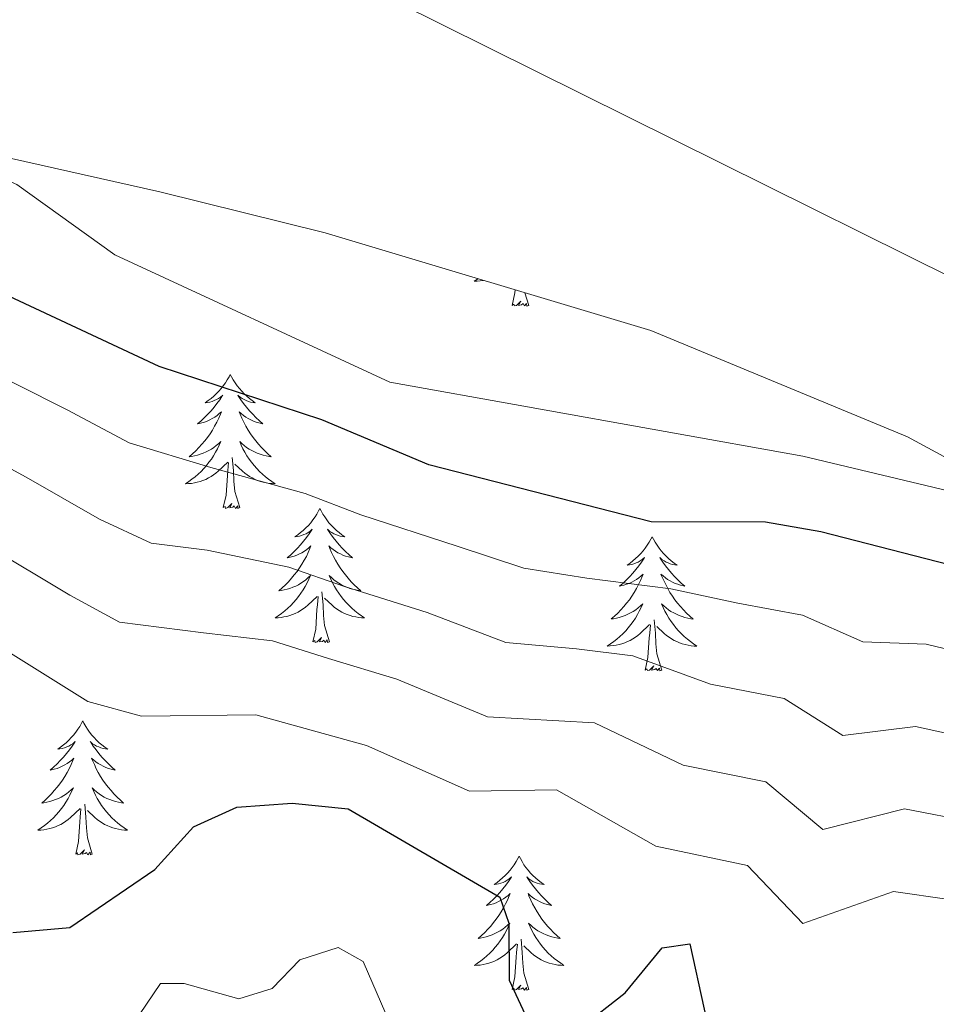
# Model space of a CAD drawing. Units: metres. Extents: x 614314 to 618818, y 4673451 to 4676494.
# Drawn here: x 618303 to 618385, y 4674860 to 4674947 of the extents above; entities that cross this region are included whole.
import ezdxf

# ---------------------------------------------------------------- set-up
doc = ezdxf.new("R2010")
doc.units = ezdxf.units.M
doc.header["$MEASUREMENT"] = 0
for name, color, linetype, lineweight in [('Level 35', 92, 'Continuous', 0), ('Level 36', 19, 'Continuous', 40), ('Level 4', 36, 'Continuous', 30), ('Level 5', 36, 'Continuous', 0)]:
    doc.layers.add(name, color=color, linetype=linetype, lineweight=lineweight)

msp = doc.modelspace()

# ---------------------------------------------------------------- linework, layer by layer
at = {"layer": 'Level 35', "color": 92, "linetype": 'Continuous', "lineweight": 0, "ltscale": 0.5}
msp.add_polyline3d([(618197.57, 4674932.12, 419.3), (618220.87, 4674934.63, 415.89), (618244.05, 4674942.17, 414.55), (618255.43, 4674946.6, 413.46), (618266.59, 4674946.11, 410.81), (618295.61, 4674936.25, 408.28), (618315.55, 4674931.77, 408.28), (618330.23, 4674928.11, 408.28), (618359.17, 4674919.45, 408.28), (618381.96, 4674909.99, 408.28), (618396.28, 4674902.23, 408.28), (618421.7, 4674887.16, 408.28), (618434.39, 4674879.3, 408.28), (618464.74, 4674860.26, 408.28), (618492.68, 4674842.38, 408.28), (618525.73, 4674819.94, 408.28), (618547, 4674804.32, 408.28), (618558.41, 4674794.66, 408.28), (618580.24, 4674774.17, 409.42), (618591.31, 4674764.07, 411.1), (618610.48, 4674748.4, 413.22), (618647.79, 4674721.23, 412.51)], dxfattribs=at)
at = {"layer": 'Level 36', "color": 92, "linetype": 'Continuous', "lineweight": 0}
for points in [[(618343.82, 4674924.04, 0.01), (618343.77, 4674924.01, 0.01), (618343.48, 4674923.82, 0.01), (618343.74, 4674923.82, 0.01), (618344.01, 4674923.85, 0.01), (618344.27, 4674923.89, 0.01), (618344.3, 4674923.9, 0.01)], [(618346.84, 4674921.68, 0.01), (618347.08, 4674922.8, 0.01), (618347.1, 4674923.06, 0.01)], [(618348.31, 4674921.68, 0.01), (618347.97, 4674922.8, 0.01)], [(618348.31, 4674921.68, 0.01), (618348.13, 4674921.61, 0.01), (618348.12, 4674921.85, 0.01), (618347.93, 4674921.63, 0.01), (618347.81, 4674921.83, 0.01), (618347.68, 4674921.72, 0.01), (618347.41, 4674921.67, 0.01), (618347.61, 4674922.06, 0.01), (618347.23, 4674921.68, 0.01), (618347.04, 4674921.63, 0.01), (618347, 4674921.79, 0.01), (618346.84, 4674921.68, 0.01)], [(618321.8, 4674915.54, 0.01), (618321.69, 4674915.33, 0.01), (618321.53, 4674915.05, 0.01), (618321.37, 4674914.78, 0.01), (618321.18, 4674914.53, 0.01), (618320.99, 4674914.28, 0.01), (618320.78, 4674914.04, 0.01), (618320.56, 4674913.82, 0.01), (618320.33, 4674913.6, 0.01), (618320.09, 4674913.4, 0.01), (618319.84, 4674913.21, 0.01), (618319.58, 4674913.03, 0.01), (618319.78, 4674913.05, 0.01), (618319.99, 4674913.09, 0.01), (618320.18, 4674913.14, 0.01), (618320.38, 4674913.21, 0.01), (618320.57, 4674913.3, 0.01), (618320.75, 4674913.4, 0.01), (618320.92, 4674913.51, 0.01), (618321.13, 4674913.7, 0.01), (618321.09, 4674913.64, 0.01), (618320.86, 4674913.29, 0.01), (618320.61, 4674912.96, 0.01), (618320.36, 4674912.63, 0.01), (618320.09, 4674912.31, 0.01), (618319.81, 4674912.01, 0.01), (618319.52, 4674911.71, 0.01), (618319.21, 4674911.43, 0.01), (618318.9, 4674911.16, 0.01), (618319.03, 4674911.18, 0.01), (618319.27, 4674911.24, 0.01), (618319.51, 4674911.31, 0.01), (618319.75, 4674911.4, 0.01), (618319.98, 4674911.5, 0.01), (618320.2, 4674911.62, 0.01), (618320.42, 4674911.75, 0.01), (618320.63, 4674911.9, 0.01), (618320.82, 4674912.06, 0.01), (618321.01, 4674912.23, 0.01), (618320.92, 4674912, 0.01), (618320.77, 4674911.64, 0.01), (618320.6, 4674911.29, 0.01), (618320.41, 4674910.94, 0.01), (618320.21, 4674910.6, 0.01), (618320, 4674910.27, 0.01), (618319.77, 4674909.95, 0.01), (618319.53, 4674909.64, 0.01), (618319.28, 4674909.33, 0.01), (618319.02, 4674909.04, 0.01), (618318.74, 4674908.76, 0.01), (618318.46, 4674908.49, 0.01), (618318.16, 4674908.23, 0.01), (618318.35, 4674908.26, 0.01), (618318.62, 4674908.3, 0.01), (618318.89, 4674908.37, 0.01), (618319.14, 4674908.45, 0.01), (618319.4, 4674908.54, 0.01), (618319.65, 4674908.65, 0.01), (618319.89, 4674908.77, 0.01), (618320.12, 4674908.91, 0.01), (618320.35, 4674909.06, 0.01), (618320.56, 4674909.22, 0.01), (618320.77, 4674909.4, 0.01), (618320.96, 4674909.59, 0.01), (618320.82, 4674909.26, 0.01)], [(618321.8, 4674915.54, 0.01), (618321.91, 4674915.33, 0.01), (618322.07, 4674915.05, 0.01), (618322.23, 4674914.78, 0.01), (618322.42, 4674914.53, 0.01), (618322.61, 4674914.28, 0.01), (618322.82, 4674914.04, 0.01), (618323.04, 4674913.82, 0.01), (618323.27, 4674913.6, 0.01), (618323.51, 4674913.4, 0.01), (618323.76, 4674913.21, 0.01), (618324.02, 4674913.03, 0.01), (618323.82, 4674913.05, 0.01), (618323.61, 4674913.09, 0.01), (618323.42, 4674913.14, 0.01), (618323.22, 4674913.21, 0.01), (618323.03, 4674913.3, 0.01), (618322.85, 4674913.4, 0.01), (618322.68, 4674913.51, 0.01), (618322.47, 4674913.7, 0.01), (618322.51, 4674913.64, 0.01), (618322.74, 4674913.29, 0.01), (618322.99, 4674912.95, 0.01), (618323.24, 4674912.63, 0.01), (618323.51, 4674912.31, 0.01), (618323.79, 4674912.01, 0.01), (618324.08, 4674911.71, 0.01), (618324.39, 4674911.43, 0.01), (618324.7, 4674911.16, 0.01), (618324.57, 4674911.18, 0.01), (618324.33, 4674911.24, 0.01), (618324.09, 4674911.31, 0.01), (618323.85, 4674911.4, 0.01), (618323.62, 4674911.5, 0.01), (618323.4, 4674911.62, 0.01), (618323.18, 4674911.75, 0.01), (618322.97, 4674911.9, 0.01), (618322.78, 4674912.06, 0.01), (618322.59, 4674912.23, 0.01), (618322.68, 4674912, 0.01), (618322.83, 4674911.64, 0.01), (618323, 4674911.29, 0.01), (618323.19, 4674910.94, 0.01), (618323.39, 4674910.6, 0.01), (618323.6, 4674910.27, 0.01), (618323.83, 4674909.95, 0.01), (618324.07, 4674909.64, 0.01), (618324.32, 4674909.33, 0.01), (618324.58, 4674909.04, 0.01), (618324.86, 4674908.76, 0.01), (618325.14, 4674908.49, 0.01), (618325.44, 4674908.23, 0.01), (618325.25, 4674908.26, 0.01), (618324.98, 4674908.3, 0.01), (618324.71, 4674908.37, 0.01), (618324.46, 4674908.45, 0.01), (618324.2, 4674908.54, 0.01), (618323.95, 4674908.65, 0.01), (618323.71, 4674908.77, 0.01), (618323.48, 4674908.91, 0.01), (618323.25, 4674909.06, 0.01), (618323.04, 4674909.22, 0.01), (618322.83, 4674909.4, 0.01), (618322.64, 4674909.59, 0.01), (618322.78, 4674909.26, 0.01)], [(618320.82, 4674909.256, 0.01), (618320.67, 4674908.936, 0.01), (618320.5, 4674908.626, 0.01), (618320.32, 4674908.316, 0.01), (618320.12, 4674908.016, 0.01), (618319.91, 4674907.736, 0.01), (618319.69, 4674907.456, 0.01), (618319.45, 4674907.186, 0.01), (618319.21, 4674906.926, 0.01), (618318.95, 4674906.686, 0.01), (618318.68, 4674906.446, 0.01), (618318.4, 4674906.226, 0.01), (618318.11, 4674906.016, 0.01), (618317.82, 4674905.826, 0.01), (618318.09, 4674905.836, 0.01), (618318.35, 4674905.856, 0.01), (618318.61, 4674905.906, 0.01), (618318.87, 4674905.956, 0.01), (618319.12, 4674906.036, 0.01), (618319.37, 4674906.116, 0.01), (618319.62, 4674906.216, 0.01), (618319.86, 4674906.336, 0.01), (618320.09, 4674906.466, 0.01), (618320.31, 4674906.616, 0.01), (618320.52, 4674906.776, 0.01), (618320.72, 4674906.936, 0.01), (618321.57, 4674907.736, 0.01)], [(618322.78, 4674909.255, 0.01), (618322.93, 4674908.935, 0.01), (618323.1, 4674908.625, 0.01), (618323.28, 4674908.315, 0.01), (618323.48, 4674908.016, 0.01), (618323.69, 4674907.736, 0.01), (618323.91, 4674907.456, 0.01), (618324.15, 4674907.186, 0.01), (618324.39, 4674906.926, 0.01), (618324.65, 4674906.686, 0.01), (618324.92, 4674906.446, 0.01), (618325.2, 4674906.226, 0.01), (618325.49, 4674906.016, 0.01), (618325.78, 4674905.826, 0.01), (618325.51, 4674905.836, 0.01), (618325.25, 4674905.856, 0.01), (618324.99, 4674905.906, 0.01), (618324.73, 4674905.956, 0.01), (618324.48, 4674906.036, 0.01), (618324.23, 4674906.116, 0.01), (618323.98, 4674906.216, 0.01), (618323.74, 4674906.336, 0.01), (618323.51, 4674906.466, 0.01), (618323.29, 4674906.616, 0.01), (618323.08, 4674906.776, 0.01), (618322.88, 4674906.936, 0.01), (618322.22, 4674907.556, 0.01)], [(618321.18, 4674903.7, 0.01), (618321.43, 4674904.81, 0.01), (618321.54, 4674906.56, 0.01), (618321.59, 4674906.99, 0.01), (618321.65, 4674907.71, 0.01)], [(618322.65, 4674903.7, 0.01), (618322.22, 4674905.14, 0.01), (618322.13, 4674906.04, 0.01), (618322.09, 4674906.99, 0.01), (618321.98, 4674908.15, 0.01)], [(618322.65, 4674903.7, 0.01), (618322.48, 4674903.63, 0.01), (618322.46, 4674903.87, 0.01), (618322.27, 4674903.64, 0.01), (618322.15, 4674903.85, 0.01), (618322.03, 4674903.74, 0.01), (618321.76, 4674903.68, 0.01), (618321.95, 4674904.08, 0.01), (618321.57, 4674903.7, 0.01), (618321.38, 4674903.64, 0.01), (618321.34, 4674903.81, 0.01), (618321.18, 4674903.7, 0.01)], [(618329.76, 4674903.63, 0.01), (618329.65, 4674903.41, 0.01), (618329.49, 4674903.13, 0.01), (618329.33, 4674902.87, 0.01), (618329.14, 4674902.61, 0.01), (618328.95, 4674902.36, 0.01), (618328.74, 4674902.12, 0.01), (618328.52, 4674901.9, 0.01), (618328.29, 4674901.68, 0.01), (618328.05, 4674901.48, 0.01), (618327.8, 4674901.29, 0.01), (618327.54, 4674901.11, 0.01), (618327.74, 4674901.13, 0.01), (618327.95, 4674901.17, 0.01), (618328.14, 4674901.23, 0.01), (618328.34, 4674901.3, 0.01), (618328.53, 4674901.38, 0.01), (618328.71, 4674901.48, 0.01), (618328.88, 4674901.59, 0.01), (618329.09, 4674901.78, 0.01), (618329.05, 4674901.72, 0.01), (618328.82, 4674901.37, 0.01), (618328.57, 4674901.04, 0.01), (618328.32, 4674900.71, 0.01), (618328.05, 4674900.39, 0.01), (618327.77, 4674900.09, 0.01), (618327.48, 4674899.8, 0.01), (618327.17, 4674899.51, 0.01), (618326.86, 4674899.24, 0.01), (618326.99, 4674899.26, 0.01), (618327.23, 4674899.32, 0.01), (618327.47, 4674899.4, 0.01), (618327.71, 4674899.48, 0.01), (618327.94, 4674899.59, 0.01), (618328.16, 4674899.7, 0.01), (618328.38, 4674899.84, 0.01), (618328.59, 4674899.98, 0.01), (618328.78, 4674900.14, 0.01), (618328.97, 4674900.31, 0.01), (618328.88, 4674900.08, 0.01), (618328.73, 4674899.72, 0.01), (618328.56, 4674899.37, 0.01), (618328.37, 4674899.02, 0.01), (618328.17, 4674898.68, 0.01), (618327.96, 4674898.35, 0.01), (618327.73, 4674898.03, 0.01), (618327.49, 4674897.72, 0.01), (618327.24, 4674897.42, 0.01), (618326.98, 4674897.12, 0.01), (618326.7, 4674896.84, 0.01), (618326.42, 4674896.57, 0.01), (618326.12, 4674896.31, 0.01), (618326.31, 4674896.34, 0.01), (618326.58, 4674896.39, 0.01), (618326.85, 4674896.45, 0.01), (618327.1, 4674896.53, 0.01), (618327.36, 4674896.62, 0.01), (618327.61, 4674896.73, 0.01), (618327.85, 4674896.85, 0.01), (618328.08, 4674896.99, 0.01), (618328.31, 4674897.14, 0.01), (618328.52, 4674897.3, 0.01), (618328.73, 4674897.48, 0.01), (618328.92, 4674897.67, 0.01), (618328.78, 4674897.34, 0.01)], [(618329.76, 4674903.63, 0.01), (618329.87, 4674903.41, 0.01), (618330.03, 4674903.13, 0.01), (618330.19, 4674902.87, 0.01), (618330.38, 4674902.61, 0.01), (618330.57, 4674902.36, 0.01), (618330.78, 4674902.12, 0.01), (618331, 4674901.9, 0.01), (618331.23, 4674901.68, 0.01), (618331.47, 4674901.48, 0.01), (618331.72, 4674901.29, 0.01), (618331.98, 4674901.11, 0.01), (618331.78, 4674901.13, 0.01), (618331.57, 4674901.17, 0.01), (618331.38, 4674901.23, 0.01), (618331.18, 4674901.3, 0.01), (618330.99, 4674901.38, 0.01), (618330.81, 4674901.48, 0.01), (618330.64, 4674901.59, 0.01), (618330.43, 4674901.78, 0.01), (618330.47, 4674901.72, 0.01), (618330.7, 4674901.37, 0.01), (618330.95, 4674901.04, 0.01), (618331.2, 4674900.71, 0.01), (618331.47, 4674900.39, 0.01), (618331.75, 4674900.09, 0.01), (618332.04, 4674899.8, 0.01), (618332.35, 4674899.51, 0.01), (618332.66, 4674899.24, 0.01), (618332.53, 4674899.26, 0.01), (618332.29, 4674899.32, 0.01), (618332.05, 4674899.4, 0.01), (618331.81, 4674899.48, 0.01), (618331.58, 4674899.59, 0.01), (618331.36, 4674899.7, 0.01), (618331.14, 4674899.84, 0.01), (618330.93, 4674899.98, 0.01), (618330.74, 4674900.14, 0.01), (618330.55, 4674900.31, 0.01), (618330.64, 4674900.08, 0.01), (618330.79, 4674899.72, 0.01), (618330.96, 4674899.37, 0.01), (618331.15, 4674899.02, 0.01), (618331.35, 4674898.68, 0.01), (618331.56, 4674898.35, 0.01), (618331.79, 4674898.03, 0.01), (618332.03, 4674897.72, 0.01), (618332.28, 4674897.42, 0.01), (618332.54, 4674897.12, 0.01), (618332.82, 4674896.84, 0.01), (618333.1, 4674896.57, 0.01), (618333.4, 4674896.31, 0.01), (618333.21, 4674896.34, 0.01), (618332.94, 4674896.39, 0.01), (618332.67, 4674896.45, 0.01), (618332.42, 4674896.53, 0.01), (618332.16, 4674896.62, 0.01), (618331.91, 4674896.73, 0.01), (618331.67, 4674896.85, 0.01), (618331.44, 4674896.99, 0.01), (618331.21, 4674897.14, 0.01), (618331, 4674897.3, 0.01), (618330.79, 4674897.48, 0.01), (618330.6, 4674897.67, 0.01), (618330.74, 4674897.34, 0.01)], [(618359.27, 4674901.12, 0.01), (618359.16, 4674900.9, 0.01), (618359.01, 4674900.62, 0.01), (618358.84, 4674900.36, 0.01), (618358.66, 4674900.1, 0.01), (618358.47, 4674899.85, 0.01), (618358.26, 4674899.62, 0.01), (618358.04, 4674899.39, 0.01), (618357.81, 4674899.17, 0.01), (618357.57, 4674898.97, 0.01), (618357.32, 4674898.78, 0.01), (618357.06, 4674898.6, 0.01), (618357.26, 4674898.62, 0.01), (618357.46, 4674898.66, 0.01), (618357.66, 4674898.72, 0.01), (618357.85, 4674898.79, 0.01), (618358.04, 4674898.87, 0.01), (618358.22, 4674898.97, 0.01), (618358.4, 4674899.08, 0.01), (618358.6, 4674899.27, 0.01), (618358.56, 4674899.21, 0.01), (618358.33, 4674898.86, 0.01), (618358.09, 4674898.53, 0.01), (618357.83, 4674898.2, 0.01), (618357.57, 4674897.88, 0.01), (618357.29, 4674897.58, 0.01), (618356.99, 4674897.29, 0.01), (618356.69, 4674897, 0.01), (618356.38, 4674896.73, 0.01), (618356.5, 4674896.76, 0.01), (618356.75, 4674896.81, 0.01), (618356.99, 4674896.89, 0.01), (618357.23, 4674896.97, 0.01), (618357.46, 4674897.08, 0.01), (618357.68, 4674897.2, 0.01), (618357.89, 4674897.33, 0.01), (618358.1, 4674897.47, 0.01), (618358.3, 4674897.63, 0.01), (618358.49, 4674897.8, 0.01), (618358.4, 4674897.58, 0.01), (618358.24, 4674897.22, 0.01), (618358.07, 4674896.86, 0.01), (618357.89, 4674896.51, 0.01), (618357.69, 4674896.17, 0.01), (618357.47, 4674895.84, 0.01), (618357.25, 4674895.52, 0.01), (618357.01, 4674895.21, 0.01), (618356.76, 4674894.91, 0.01), (618356.49, 4674894.62, 0.01), (618356.22, 4674894.33, 0.01), (618355.93, 4674894.06, 0.01), (618355.63, 4674893.81, 0.01), (618355.83, 4674893.83, 0.01), (618356.1, 4674893.88, 0.01), (618356.36, 4674893.94, 0.01), (618356.62, 4674894.02, 0.01), (618356.87, 4674894.11, 0.01), (618357.12, 4674894.22, 0.01), (618357.36, 4674894.34, 0.01), (618357.6, 4674894.48, 0.01), (618357.82, 4674894.63, 0.01), (618358.04, 4674894.8, 0.01), (618358.24, 4674894.97, 0.01), (618358.44, 4674895.16, 0.01), (618358.3, 4674894.83, 0.01)], [(618359.27, 4674901.12, 0.01), (618359.39, 4674900.9, 0.01), (618359.54, 4674900.62, 0.01), (618359.71, 4674900.36, 0.01), (618359.89, 4674900.1, 0.01), (618360.09, 4674899.85, 0.01), (618360.29, 4674899.62, 0.01), (618360.51, 4674899.39, 0.01), (618360.74, 4674899.17, 0.01), (618360.98, 4674898.97, 0.01), (618361.23, 4674898.78, 0.01), (618361.49, 4674898.6, 0.01), (618361.29, 4674898.62, 0.01), (618361.09, 4674898.66, 0.01), (618360.89, 4674898.72, 0.01), (618360.7, 4674898.79, 0.01), (618360.51, 4674898.87, 0.01), (618360.33, 4674898.97, 0.01), (618360.15, 4674899.08, 0.01), (618359.95, 4674899.27, 0.01), (618359.99, 4674899.21, 0.01), (618360.22, 4674898.86, 0.01), (618360.46, 4674898.53, 0.01), (618360.72, 4674898.2, 0.01), (618360.99, 4674897.88, 0.01), (618361.27, 4674897.58, 0.01), (618361.56, 4674897.29, 0.01), (618361.86, 4674897, 0.01), (618362.17, 4674896.73, 0.01), (618362.05, 4674896.76, 0.01), (618361.8, 4674896.81, 0.01), (618361.56, 4674896.89, 0.01), (618361.33, 4674896.97, 0.01), (618361.09, 4674897.08, 0.01), (618360.87, 4674897.2, 0.01), (618360.65, 4674897.33, 0.01), (618360.45, 4674897.47, 0.01), (618360.25, 4674897.63, 0.01), (618360.06, 4674897.8, 0.01), (618360.15, 4674897.58, 0.01), (618360.31, 4674897.22, 0.01), (618360.48, 4674896.86, 0.01), (618360.66, 4674896.51, 0.01), (618360.86, 4674896.17, 0.01), (618361.08, 4674895.84, 0.01), (618361.3, 4674895.52, 0.01), (618361.54, 4674895.21, 0.01), (618361.79, 4674894.91, 0.01), (618362.06, 4674894.61, 0.01), (618362.33, 4674894.33, 0.01), (618362.62, 4674894.06, 0.01), (618362.91, 4674893.8, 0.01), (618362.72, 4674893.83, 0.01), (618362.45, 4674893.88, 0.01), (618362.19, 4674893.94, 0.01), (618361.93, 4674894.02, 0.01), (618361.67, 4674894.11, 0.01), (618361.43, 4674894.22, 0.01), (618361.19, 4674894.34, 0.01), (618360.95, 4674894.48, 0.01), (618360.73, 4674894.63, 0.01), (618360.51, 4674894.8, 0.01), (618360.31, 4674894.97, 0.01), (618360.11, 4674895.16, 0.01), (618360.25, 4674894.83, 0.01)], [(618328.778, 4674897.336, 0.01), (618328.628, 4674897.016, 0.01), (618328.458, 4674896.707, 0.01), (618328.278, 4674896.397, 0.01), (618328.078, 4674896.097, 0.01), (618327.868, 4674895.817, 0.01), (618327.648, 4674895.537, 0.01), (618327.408, 4674895.267, 0.01), (618327.168, 4674895.007, 0.01), (618326.908, 4674894.767, 0.01), (618326.638, 4674894.527, 0.01), (618326.358, 4674894.307, 0.01), (618326.068, 4674894.097, 0.01), (618325.778, 4674893.907, 0.01), (618326.048, 4674893.917, 0.01), (618326.308, 4674893.947, 0.01), (618326.568, 4674893.987, 0.01), (618326.828, 4674894.037, 0.01), (618327.078, 4674894.117, 0.01), (618327.328, 4674894.197, 0.01), (618327.578, 4674894.307, 0.01), (618327.818, 4674894.417, 0.01), (618328.048, 4674894.547, 0.01), (618328.268, 4674894.697, 0.01), (618328.478, 4674894.857, 0.01), (618328.678, 4674895.027, 0.01), (618329.528, 4674895.817, 0.01)], [(618330.738, 4674897.336, 0.01), (618330.888, 4674897.016, 0.01), (618331.058, 4674896.706, 0.01), (618331.238, 4674896.396, 0.01), (618331.438, 4674896.096, 0.01), (618331.648, 4674895.816, 0.01), (618331.868, 4674895.536, 0.01), (618332.108, 4674895.267, 0.01), (618332.348, 4674895.007, 0.01), (618332.608, 4674894.767, 0.01), (618332.878, 4674894.527, 0.01), (618333.158, 4674894.307, 0.01), (618333.448, 4674894.097, 0.01), (618333.737, 4674893.907, 0.01), (618333.468, 4674893.917, 0.01), (618333.208, 4674893.947, 0.01), (618332.948, 4674893.987, 0.01), (618332.688, 4674894.037, 0.01), (618332.438, 4674894.117, 0.01), (618332.188, 4674894.197, 0.01), (618331.938, 4674894.307, 0.01), (618331.698, 4674894.417, 0.01), (618331.468, 4674894.547, 0.01), (618331.248, 4674894.697, 0.01), (618331.038, 4674894.857, 0.01), (618330.838, 4674895.027, 0.01), (618330.178, 4674895.647, 0.01)], [(618329.14, 4674891.78, 0.01), (618329.39, 4674892.89, 0.01), (618329.5, 4674894.64, 0.01), (618329.55, 4674895.07, 0.01), (618329.61, 4674895.79, 0.01)], [(618330.61, 4674891.78, 0.01), (618330.18, 4674893.22, 0.01), (618330.09, 4674894.12, 0.01), (618330.05, 4674895.07, 0.01), (618329.94, 4674896.23, 0.01)], [(618358.295, 4674894.825, 0.01), (618358.135, 4674894.505, 0.01), (618357.965, 4674894.195, 0.01), (618357.785, 4674893.885, 0.01), (618357.585, 4674893.595, 0.01), (618357.375, 4674893.305, 0.01), (618357.155, 4674893.025, 0.01), (618356.925, 4674892.755, 0.01), (618356.675, 4674892.495, 0.01), (618356.415, 4674892.256, 0.01), (618356.145, 4674892.026, 0.01), (618355.865, 4674891.796, 0.01), (618355.585, 4674891.596, 0.01), (618355.285, 4674891.396, 0.01), (618355.555, 4674891.406, 0.01), (618355.815, 4674891.436, 0.01), (618356.085, 4674891.476, 0.01), (618356.335, 4674891.536, 0.01), (618356.595, 4674891.606, 0.01), (618356.845, 4674891.696, 0.01), (618357.095, 4674891.796, 0.01), (618357.335, 4674891.906, 0.01), (618357.565, 4674892.035, 0.01), (618357.785, 4674892.185, 0.01), (618357.995, 4674892.345, 0.01), (618358.205, 4674892.515, 0.01), (618359.055, 4674893.315, 0.01)], [(618360.245, 4674894.825, 0.01), (618360.415, 4674894.505, 0.01), (618360.575, 4674894.195, 0.01), (618360.765, 4674893.885, 0.01), (618360.955, 4674893.595, 0.01), (618361.175, 4674893.305, 0.01), (618361.395, 4674893.025, 0.01), (618361.625, 4674892.755, 0.01), (618361.875, 4674892.495, 0.01), (618362.135, 4674892.255, 0.01), (618362.405, 4674892.025, 0.01), (618362.674, 4674891.795, 0.01), (618362.964, 4674891.595, 0.01), (618363.254, 4674891.395, 0.01), (618362.994, 4674891.405, 0.01), (618362.734, 4674891.435, 0.01), (618362.464, 4674891.475, 0.01), (618362.214, 4674891.535, 0.01), (618361.955, 4674891.605, 0.01), (618361.705, 4674891.695, 0.01), (618361.465, 4674891.795, 0.01), (618361.225, 4674891.905, 0.01), (618360.995, 4674892.035, 0.01), (618360.775, 4674892.185, 0.01), (618360.555, 4674892.345, 0.01), (618360.355, 4674892.515, 0.01), (618359.695, 4674893.135, 0.01)], [(618360.13, 4674889.27, 0.01), (618359.7, 4674890.71, 0.01), (618359.61, 4674891.61, 0.01), (618359.56, 4674892.56, 0.01), (618359.46, 4674893.72, 0.01)], [(618358.65, 4674889.27, 0.01), (618358.9, 4674890.39, 0.01), (618359.01, 4674892.13, 0.01), (618359.06, 4674892.56, 0.01), (618359.12, 4674893.28, 0.01)], [(618330.61, 4674891.78, 0.01), (618330.44, 4674891.71, 0.01), (618330.42, 4674891.95, 0.01), (618330.23, 4674891.72, 0.01), (618330.11, 4674891.93, 0.01), (618329.99, 4674891.82, 0.01), (618329.72, 4674891.77, 0.01), (618329.91, 4674892.16, 0.01), (618329.53, 4674891.78, 0.01), (618329.34, 4674891.72, 0.01), (618329.3, 4674891.89, 0.01), (618329.14, 4674891.78, 0.01)], [(618360.13, 4674889.27, 0.01), (618359.95, 4674889.2, 0.01), (618359.93, 4674889.44, 0.01), (618359.74, 4674889.22, 0.01), (618359.62, 4674889.42, 0.01), (618359.5, 4674889.31, 0.01), (618359.23, 4674889.26, 0.01), (618359.43, 4674889.65, 0.01), (618359.04, 4674889.27, 0.01), (618358.85, 4674889.22, 0.01), (618358.81, 4674889.38, 0.01), (618358.65, 4674889.27, 0.01)], [(618308.69, 4674884.76, 0.01), (618308.58, 4674884.54, 0.01), (618308.43, 4674884.26, 0.01), (618308.26, 4674884, 0.01), (618308.08, 4674883.74, 0.01), (618307.88, 4674883.49, 0.01), (618307.67, 4674883.26, 0.01), (618307.46, 4674883.03, 0.01), (618307.23, 4674882.81, 0.01), (618306.99, 4674882.61, 0.01), (618306.73, 4674882.42, 0.01), (618306.47, 4674882.24, 0.01), (618306.67, 4674882.26, 0.01), (618306.88, 4674882.3, 0.01), (618307.08, 4674882.36, 0.01), (618307.27, 4674882.43, 0.01), (618307.46, 4674882.51, 0.01), (618307.64, 4674882.61, 0.01), (618307.81, 4674882.72, 0.01), (618308.02, 4674882.91, 0.01), (618307.98, 4674882.85, 0.01), (618307.75, 4674882.5, 0.01), (618307.51, 4674882.17, 0.01), (618307.25, 4674881.84, 0.01), (618306.98, 4674881.53, 0.01), (618306.7, 4674881.22, 0.01), (618306.41, 4674880.93, 0.01), (618306.11, 4674880.64, 0.01), (618305.79, 4674880.37, 0.01), (618305.92, 4674880.4, 0.01), (618306.16, 4674880.45, 0.01), (618306.41, 4674880.53, 0.01), (618306.64, 4674880.62, 0.01), (618306.87, 4674880.72, 0.01), (618307.1, 4674880.84, 0.01), (618307.31, 4674880.97, 0.01), (618307.52, 4674881.11, 0.01), (618307.72, 4674881.27, 0.01), (618307.9, 4674881.44, 0.01), (618307.81, 4674881.22, 0.01), (618307.66, 4674880.86, 0.01), (618307.49, 4674880.5, 0.01), (618307.3, 4674880.16, 0.01), (618307.1, 4674879.82, 0.01), (618306.89, 4674879.48, 0.01), (618306.66, 4674879.16, 0.01), (618306.43, 4674878.85, 0.01), (618306.17, 4674878.55, 0.01), (618305.91, 4674878.26, 0.01), (618305.63, 4674877.97, 0.01), (618305.35, 4674877.7, 0.01), (618305.05, 4674877.45, 0.01), (618305.25, 4674877.47, 0.01), (618305.51, 4674877.52, 0.01), (618305.78, 4674877.58, 0.01), (618306.04, 4674877.66, 0.01), (618306.29, 4674877.75, 0.01), (618306.54, 4674877.86, 0.01), (618306.78, 4674877.98, 0.01), (618307.01, 4674878.12, 0.01), (618307.24, 4674878.27, 0.01), (618307.45, 4674878.44, 0.01), (618307.66, 4674878.61, 0.01), (618307.86, 4674878.8, 0.01), (618307.71, 4674878.47, 0.01)], [(618308.69, 4674884.76, 0.01), (618308.8, 4674884.54, 0.01), (618308.96, 4674884.26, 0.01), (618309.13, 4674884, 0.01), (618309.31, 4674883.74, 0.01), (618309.5, 4674883.49, 0.01), (618309.71, 4674883.26, 0.01), (618309.93, 4674883.03, 0.01), (618310.16, 4674882.81, 0.01), (618310.4, 4674882.61, 0.01), (618310.65, 4674882.42, 0.01), (618310.91, 4674882.24, 0.01), (618310.71, 4674882.26, 0.01), (618310.51, 4674882.3, 0.01), (618310.31, 4674882.36, 0.01), (618310.11, 4674882.43, 0.01), (618309.92, 4674882.51, 0.01), (618309.74, 4674882.61, 0.01), (618309.57, 4674882.72, 0.01), (618309.36, 4674882.91, 0.01), (618309.41, 4674882.85, 0.01), (618309.63, 4674882.5, 0.01), (618309.88, 4674882.17, 0.01), (618310.13, 4674881.84, 0.01), (618310.4, 4674881.53, 0.01), (618310.68, 4674881.22, 0.01), (618310.97, 4674880.93, 0.01), (618311.28, 4674880.64, 0.01), (618311.59, 4674880.37, 0.01), (618311.47, 4674880.4, 0.01), (618311.22, 4674880.45, 0.01), (618310.98, 4674880.53, 0.01), (618310.74, 4674880.62, 0.01), (618310.51, 4674880.72, 0.01), (618310.29, 4674880.84, 0.01), (618310.07, 4674880.97, 0.01), (618309.87, 4674881.11, 0.01), (618309.67, 4674881.27, 0.01), (618309.48, 4674881.44, 0.01), (618309.57, 4674881.22, 0.01), (618309.73, 4674880.86, 0.01), (618309.9, 4674880.5, 0.01), (618310.08, 4674880.16, 0.01), (618310.28, 4674879.82, 0.01), (618310.49, 4674879.48, 0.01), (618310.72, 4674879.16, 0.01), (618310.96, 4674878.85, 0.01), (618311.21, 4674878.55, 0.01), (618311.47, 4674878.26, 0.01), (618311.75, 4674877.97, 0.01), (618312.04, 4674877.7, 0.01), (618312.33, 4674877.45, 0.01), (618312.14, 4674877.47, 0.01), (618311.87, 4674877.52, 0.01), (618311.61, 4674877.58, 0.01), (618311.35, 4674877.66, 0.01), (618311.09, 4674877.75, 0.01), (618310.85, 4674877.86, 0.01), (618310.6, 4674877.98, 0.01), (618310.37, 4674878.12, 0.01), (618310.15, 4674878.27, 0.01), (618309.93, 4674878.44, 0.01), (618309.72, 4674878.61, 0.01), (618309.53, 4674878.8, 0.01), (618309.67, 4674878.47, 0.01)], [(618307.708, 4674878.47, 0.01), (618307.558, 4674878.15, 0.01), (618307.388, 4674877.84, 0.01), (618307.208, 4674877.53, 0.01), (618307.008, 4674877.24, 0.01), (618306.798, 4674876.95, 0.01), (618306.578, 4674876.67, 0.01), (618306.338, 4674876.4, 0.01), (618306.098, 4674876.14, 0.01), (618305.838, 4674875.9, 0.01), (618305.568, 4674875.67, 0.01), (618305.288, 4674875.44, 0.01), (618304.998, 4674875.24, 0.01), (618304.708, 4674875.04, 0.01), (618304.978, 4674875.05, 0.01), (618305.238, 4674875.08, 0.01), (618305.498, 4674875.12, 0.01), (618305.758, 4674875.18, 0.01), (618306.018, 4674875.25, 0.01), (618306.268, 4674875.34, 0.01), (618306.508, 4674875.44, 0.01), (618306.748, 4674875.55, 0.01), (618306.978, 4674875.68, 0.01), (618307.198, 4674875.83, 0.01), (618307.408, 4674875.99, 0.01), (618307.618, 4674876.16, 0.01), (618308.458, 4674876.96, 0.01)], [(618309.668, 4674878.47, 0.01), (618309.818, 4674878.15, 0.01), (618309.988, 4674877.84, 0.01), (618310.178, 4674877.53, 0.01), (618310.368, 4674877.24, 0.01), (618310.578, 4674876.95, 0.01), (618310.808, 4674876.67, 0.01), (618311.038, 4674876.4, 0.01), (618311.288, 4674876.14, 0.01), (618311.548, 4674875.9, 0.01), (618311.808, 4674875.67, 0.01), (618312.088, 4674875.44, 0.01), (618312.378, 4674875.24, 0.01), (618312.667, 4674875.04, 0.01), (618312.408, 4674875.05, 0.01), (618312.138, 4674875.08, 0.01), (618311.878, 4674875.12, 0.01), (618311.618, 4674875.18, 0.01), (618311.368, 4674875.25, 0.01), (618311.118, 4674875.34, 0.01), (618310.868, 4674875.44, 0.01), (618310.638, 4674875.55, 0.01), (618310.408, 4674875.68, 0.01), (618310.178, 4674875.83, 0.01), (618309.968, 4674875.99, 0.01), (618309.768, 4674876.16, 0.01), (618309.108, 4674876.78, 0.01)], [(618309.54, 4674872.91, 0.01), (618309.11, 4674874.35, 0.01), (618309.02, 4674875.25, 0.01), (618308.98, 4674876.2, 0.01), (618308.87, 4674877.36, 0.01)], [(618308.07, 4674872.91, 0.01), (618308.32, 4674874.03, 0.01), (618308.43, 4674875.77, 0.01), (618308.48, 4674876.2, 0.01), (618308.54, 4674876.92, 0.01)], [(618309.54, 4674872.91, 0.01), (618309.37, 4674872.84, 0.01), (618309.35, 4674873.08, 0.01), (618309.16, 4674872.86, 0.01), (618309.04, 4674873.06, 0.01), (618308.92, 4674872.95, 0.01), (618308.65, 4674872.9, 0.01), (618308.84, 4674873.29, 0.01), (618308.46, 4674872.91, 0.01), (618308.27, 4674872.86, 0.01), (618308.23, 4674873.02, 0.01), (618308.07, 4674872.91, 0.01)], [(618347.46, 4674872.73, 0.01), (618347.35, 4674872.52, 0.01), (618347.19, 4674872.24, 0.01), (618347.02, 4674871.97, 0.01), (618346.84, 4674871.72, 0.01), (618346.65, 4674871.47, 0.01), (618346.44, 4674871.23, 0.01), (618346.22, 4674871, 0.01), (618345.99, 4674870.79, 0.01), (618345.75, 4674870.59, 0.01), (618345.5, 4674870.4, 0.01), (618345.24, 4674870.22, 0.01), (618345.44, 4674870.24, 0.01), (618345.64, 4674870.28, 0.01), (618345.84, 4674870.33, 0.01), (618346.04, 4674870.4, 0.01), (618346.23, 4674870.49, 0.01), (618346.41, 4674870.59, 0.01), (618346.58, 4674870.7, 0.01), (618346.79, 4674870.89, 0.01), (618346.74, 4674870.82, 0.01), (618346.51, 4674870.48, 0.01), (618346.27, 4674870.14, 0.01), (618346.01, 4674869.82, 0.01), (618345.75, 4674869.5, 0.01), (618345.47, 4674869.2, 0.01), (618345.17, 4674868.9, 0.01), (618344.87, 4674868.62, 0.01), (618344.56, 4674868.35, 0.01), (618344.68, 4674868.37, 0.01), (618344.93, 4674868.43, 0.01), (618345.17, 4674868.5, 0.01), (618345.41, 4674868.59, 0.01), (618345.64, 4674868.69, 0.01), (618345.86, 4674868.81, 0.01), (618346.08, 4674868.94, 0.01), (618346.28, 4674869.09, 0.01), (618346.48, 4674869.24, 0.01), (618346.67, 4674869.41, 0.01), (618346.58, 4674869.19, 0.01), (618346.42, 4674868.83, 0.01), (618346.25, 4674868.48, 0.01), (618346.07, 4674868.13, 0.01), (618345.87, 4674867.79, 0.01), (618345.66, 4674867.46, 0.01), (618345.43, 4674867.14, 0.01), (618345.19, 4674866.82, 0.01), (618344.94, 4674866.52, 0.01), (618344.67, 4674866.23, 0.01), (618344.4, 4674865.95, 0.01), (618344.11, 4674865.68, 0.01), (618343.82, 4674865.42, 0.01), (618344.01, 4674865.45, 0.01), (618344.28, 4674865.49, 0.01), (618344.54, 4674865.56, 0.01), (618344.8, 4674865.64, 0.01), (618345.06, 4674865.73, 0.01), (618345.3, 4674865.84, 0.01), (618345.55, 4674865.96, 0.01), (618345.78, 4674866.1, 0.01), (618346, 4674866.25, 0.01), (618346.22, 4674866.41, 0.01), (618346.43, 4674866.59, 0.01), (618346.62, 4674866.78, 0.01), (618346.48, 4674866.45, 0.01)], [(618347.46, 4674872.73, 0.01), (618347.57, 4674872.52, 0.01), (618347.72, 4674872.24, 0.01), (618347.89, 4674871.97, 0.01), (618348.07, 4674871.72, 0.01), (618348.27, 4674871.47, 0.01), (618348.47, 4674871.23, 0.01), (618348.69, 4674871, 0.01), (618348.92, 4674870.79, 0.01), (618349.16, 4674870.59, 0.01), (618349.41, 4674870.4, 0.01), (618349.67, 4674870.22, 0.01), (618349.47, 4674870.24, 0.01), (618349.27, 4674870.28, 0.01), (618349.07, 4674870.33, 0.01), (618348.88, 4674870.4, 0.01), (618348.69, 4674870.49, 0.01), (618348.51, 4674870.59, 0.01), (618348.33, 4674870.7, 0.01), (618348.13, 4674870.89, 0.01), (618348.17, 4674870.82, 0.01), (618348.4, 4674870.48, 0.01), (618348.64, 4674870.14, 0.01), (618348.9, 4674869.82, 0.01), (618349.17, 4674869.5, 0.01), (618349.45, 4674869.2, 0.01), (618349.74, 4674868.9, 0.01), (618350.04, 4674868.62, 0.01), (618350.35, 4674868.35, 0.01), (618350.23, 4674868.37, 0.01), (618349.99, 4674868.43, 0.01), (618349.74, 4674868.5, 0.01), (618349.51, 4674868.59, 0.01), (618349.28, 4674868.69, 0.01), (618349.05, 4674868.81, 0.01), (618348.84, 4674868.94, 0.01), (618348.63, 4674869.09, 0.01), (618348.43, 4674869.24, 0.01), (618348.25, 4674869.41, 0.01), (618348.33, 4674869.19, 0.01), (618348.49, 4674868.83, 0.01), (618348.66, 4674868.48, 0.01), (618348.85, 4674868.13, 0.01), (618349.05, 4674867.79, 0.01), (618349.26, 4674867.46, 0.01), (618349.49, 4674867.14, 0.01), (618349.72, 4674866.82, 0.01), (618349.97, 4674866.52, 0.01), (618350.24, 4674866.23, 0.01), (618350.51, 4674865.95, 0.01), (618350.8, 4674865.68, 0.01), (618351.1, 4674865.42, 0.01), (618350.9, 4674865.45, 0.01), (618350.63, 4674865.49, 0.01), (618350.37, 4674865.56, 0.01), (618350.11, 4674865.64, 0.01), (618349.86, 4674865.73, 0.01), (618349.61, 4674865.84, 0.01), (618349.37, 4674865.96, 0.01), (618349.13, 4674866.1, 0.01), (618348.91, 4674866.25, 0.01), (618348.69, 4674866.41, 0.01), (618348.49, 4674866.59, 0.01), (618348.29, 4674866.78, 0.01), (618348.43, 4674866.45, 0.01)], [(618346.483, 4674866.449, 0.01), (618346.333, 4674866.129, 0.01), (618346.163, 4674865.809, 0.01), (618345.973, 4674865.509, 0.01), (618345.783, 4674865.209, 0.01), (618345.573, 4674864.919, 0.01), (618345.343, 4674864.649, 0.01), (618345.113, 4674864.379, 0.01), (618344.863, 4674864.119, 0.01), (618344.603, 4674863.879, 0.01), (618344.333, 4674863.639, 0.01), (618344.063, 4674863.42, 0.01), (618343.773, 4674863.21, 0.01), (618343.483, 4674863.02, 0.01), (618343.743, 4674863.03, 0.01), (618344.013, 4674863.05, 0.01), (618344.273, 4674863.09, 0.01), (618344.533, 4674863.15, 0.01), (618344.783, 4674863.22, 0.01), (618345.033, 4674863.309, 0.01), (618345.273, 4674863.409, 0.01), (618345.513, 4674863.529, 0.01), (618345.743, 4674863.659, 0.01), (618345.973, 4674863.799, 0.01), (618346.183, 4674863.959, 0.01), (618346.383, 4674864.129, 0.01), (618347.233, 4674864.929, 0.01)], [(618348.433, 4674866.449, 0.01), (618348.593, 4674866.129, 0.01), (618348.763, 4674865.809, 0.01), (618348.943, 4674865.509, 0.01), (618349.143, 4674865.209, 0.01), (618349.353, 4674864.919, 0.01), (618349.573, 4674864.649, 0.01), (618349.813, 4674864.379, 0.01), (618350.053, 4674864.119, 0.01), (618350.313, 4674863.879, 0.01), (618350.583, 4674863.639, 0.01), (618350.863, 4674863.419, 0.01), (618351.152, 4674863.209, 0.01), (618351.442, 4674863.019, 0.01), (618351.172, 4674863.029, 0.01), (618350.912, 4674863.049, 0.01), (618350.653, 4674863.089, 0.01), (618350.393, 4674863.149, 0.01), (618350.133, 4674863.219, 0.01), (618349.883, 4674863.309, 0.01), (618349.643, 4674863.409, 0.01), (618349.403, 4674863.529, 0.01), (618349.173, 4674863.659, 0.01), (618348.953, 4674863.799, 0.01), (618348.743, 4674863.959, 0.01), (618348.533, 4674864.129, 0.01), (618347.873, 4674864.749, 0.01)], [(618346.84, 4674860.88, 0.01), (618347.08, 4674862, 0.01), (618347.2, 4674863.74, 0.01), (618347.24, 4674864.18, 0.01), (618347.31, 4674864.9, 0.01)], [(618348.31, 4674860.88, 0.01), (618347.88, 4674862.32, 0.01), (618347.79, 4674863.23, 0.01), (618347.74, 4674864.18, 0.01), (618347.64, 4674865.34, 0.01)], [(618348.31, 4674860.88, 0.01), (618348.13, 4674860.82, 0.01), (618348.11, 4674861.05, 0.01), (618347.93, 4674860.83, 0.01), (618347.8, 4674861.04, 0.01), (618347.68, 4674860.93, 0.01), (618347.41, 4674860.87, 0.01), (618347.61, 4674861.27, 0.01), (618347.22, 4674860.89, 0.01), (618347.04, 4674860.83, 0.01), (618346.99, 4674860.99, 0.01), (618346.84, 4674860.88, 0.01)]]:
    msp.add_polyline3d(points, dxfattribs=at)
at = {"layer": 'Level 4', "color": 36, "linetype": 'Continuous', "lineweight": 30}
for points in [[(618399.13, 4674895.16, 400.01), (618374.27, 4674901.56, 400.01), (618369.34, 4674902.42, 400.01), (618359.19, 4674902.45, 400.01), (618339.44, 4674907.51, 400.01), (618329.92, 4674911.52, 400.01), (618315.47, 4674916.25, 400.01), (618297.09, 4674924.83, 400.01), (618292.77, 4674927.48, 400.01), (618288.89, 4674930.84, 400.01), (618285.19, 4674931.82, 400.01), (618269.9, 4674931.85, 400.01), (618259.89, 4674930.59, 400.01), (618250.07, 4674927.49, 400.01), (618217.53, 4674912.46, 400.01)], [(618302.49, 4674865.94, 375.01), (618307.56, 4674866.39, 375.01), (618315.1, 4674871.54, 375.01), (618318.53, 4674875.33, 375.01), (618322.37, 4674877.07, 375.01), (618327.31, 4674877.43, 375.01), (618332.276, 4674876.929, 375.01), (618345.754, 4674869.069, 375.01), (618346.543, 4674866.769, 375.01), (618346.583, 4674861.72, 375.01), (618348.382, 4674857.83, 375.01)], [(618352.942, 4674857.51, 375.01), (618356.882, 4674860.589, 375.01), (618360.162, 4674864.579, 375.01), (618362.632, 4674864.938, 375.01), (618365.16, 4674853.32, 375.01)]]:
    msp.add_polyline3d(points, dxfattribs=at)
at = {"layer": 'Level 5', "color": 36, "linetype": 'Continuous', "lineweight": 0}
for points in [[(618646.95, 4674771.16, 405.01), (618626.59, 4674777.97, 405.01), (618603.02, 4674789.94, 405.01), (618594.06, 4674795.51, 405.01), (618585.43, 4674802.92, 405.01), (618563.79, 4674817.65, 405.01), (618545.27, 4674829.01, 405.01), (618530.88, 4674836.6, 405.01), (618523.2, 4674843.54, 405.01), (618509.29, 4674851.7, 405.01), (618497.07, 4674861.2, 405.01), (618487.72, 4674866.55, 405.01), (618474.57, 4674875.75, 405.01), (618442.23, 4674893.99, 405.01), (618425.26, 4674905.9, 405.01), (618404.94, 4674916.06, 405.01), (618390.16, 4674922.03, 405.01), (618332.42, 4674950.74, 405.01), (618292.22, 4674975.38, 405.01), (618258.69, 4674990.55, 405.01), (618246.25, 4674999.85, 405.01), (618232.39, 4675008.4, 405.01), (618212.87, 4675026, 405.01)], [(618219.782, 4674922.05, 405.01), (618229.961, 4674927.068, 405.01), (618243.23, 4674932.877, 405.01), (618252.16, 4674938.056, 405.01), (618267.469, 4674941.405, 405.01), (618278.408, 4674942.094, 405.01), (618283.307, 4674941.054, 405.01), (618302.835, 4674932.424, 405.01), (618311.553, 4674926.164, 405.01), (618335.97, 4674914.844, 405.01), (618372.675, 4674908.283, 405.01), (618392.653, 4674903.512, 405.01)], [(618270.57, 4674924.63, 395.01), (618279.54, 4674924.65, 395.01), (618286.07, 4674923.91, 395.01), (618290.28, 4674920.98, 395.01), (618298.29, 4674916.94, 395.01), (618307.31, 4674912.38, 395.01), (618312.82, 4674909.47, 395.01), (618320.08, 4674907.28, 395.01), (618328.46, 4674904.96, 395.01), (618333.39, 4674903.07, 395.01), (618341.97, 4674900.27, 395.01), (618347.89, 4674898.33, 395.01), (618353.46, 4674897.43, 395.01), (618360.95, 4674896.48, 395.01), (618366.9, 4674895.22, 395.01), (618372.64, 4674894.14, 395.01), (618377.99, 4674891.79, 395.01), (618383.63, 4674891.57, 395.01), (618392.13, 4674889.52, 395.01)], [(618294.72, 4674911.28, 390.01), (618303.68, 4674906.4, 390.01), (618310.18, 4674902.69, 390.01), (618314.78, 4674900.55, 390.01), (618319.75, 4674899.93, 390.01), (618327, 4674898.41, 390.01), (618331.96, 4674896.68, 390.01), (618339.29, 4674894.37, 390.01), (618346.28, 4674891.72, 390.01), (618352.57, 4674891.16, 390.01), (618357.56, 4674890.53, 390.01), (618364.46, 4674888.01, 390.01), (618371.01, 4674886.73, 390.01), (618376.21, 4674883.44, 390.01), (618382.66, 4674884.24, 390.01), (618389.98, 4674882.64, 390.01)], [(618221.33, 4674875.51, 380.01), (618231.7, 4674875.53, 380.01), (618236.54, 4674877.34, 380.01), (618248.9, 4674886.46, 380.01), (618253.655, 4674888.032, 380.01), (618257.884, 4674890.781, 380.01), (618268.595, 4674901.079, 380.01), (618272.594, 4674902.979, 380.01), (618277.594, 4674903.119, 380.01), (618287.563, 4674899.958, 380.01), (618309.139, 4674886.479, 380.01), (618313.928, 4674885.169, 380.01), (618324.077, 4674885.298, 380.01), (618333.906, 4674882.568, 380.01), (618343.055, 4674878.508, 380.01), (618350.784, 4674878.627, 380.01), (618359.593, 4674873.608, 380.01), (618367.752, 4674871.897, 380.01), (618372.651, 4674866.748, 380.01), (618380.71, 4674869.587, 380.01), (618385.67, 4674868.877, 380.01)], [(618300.05, 4674900.41, 385.01), (618307.54, 4674895.91, 385.01), (618311.96, 4674893.51, 385.01), (618319.41, 4674892.58, 385.01), (618325.54, 4674891.86, 385.01), (618330.53, 4674890.29, 385.01), (618336.6, 4674888.47, 385.01), (618344.66, 4674885.11, 385.01), (618354.17, 4674884.58, 385.01), (618362.03, 4674880.81, 385.01), (618369.38, 4674879.32, 385.01), (618374.43, 4674875.1, 385.01), (618381.69, 4674876.92, 385.01), (618387.82, 4674875.756, 385.01)], [(618336.76, 4674856.04, 370.01), (618333.6, 4674863.38, 370.01), (618331.39, 4674864.61, 370.01), (618327.97, 4674863.52, 370.01), (618325.52, 4674860.98, 370.01), (618322.57, 4674860.06, 370.01), (618317.7, 4674861.42, 370.01), (618315.61, 4674861.4, 370.01), (618313.11, 4674857.75, 370.01)]]:
    msp.add_polyline3d(points, dxfattribs=at)

doc.saveas('drawing.dxf')
